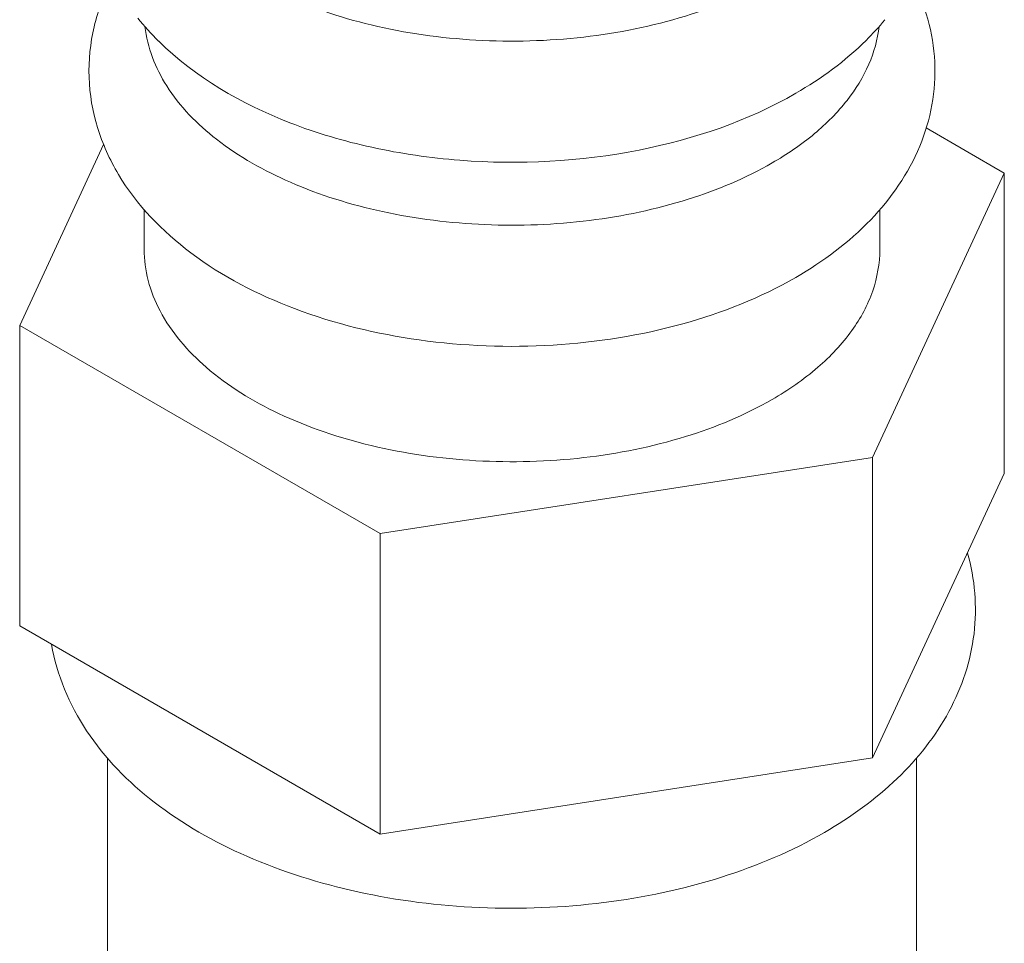
# Model space of a CAD drawing. Units: millimetres. Extents: x 7 to 203, y 6 to 291.
# Drawn here: x 105 to 108, y 174 to 177 of the extents above; entities that cross this region are included whole.
import ezdxf

# ---------------------------------------------------------------- set-up
doc = ezdxf.new("R2010")
doc.units = ezdxf.units.MM
doc.layers.add('2', color=7, linetype='Continuous', true_color=0xffffff)

msp = doc.modelspace()

# ---------------------------------------------------------------- linework, layer by layer
at = {"color": 7, "linetype": 'Continuous', "lineweight": 18}
for p, q in [((107.583, 176.811), (107.8378, 176.6639)), ((104.6256, 176.167), (104.8994, 176.757)), ((107.8378, 176.6639), (107.4075, 175.7367)), ((107.8378, 176.6639), (107.8378, 175.6841)), ((104.6256, 176.167), (104.6256, 175.1872)), ((105.8014, 175.4882), (104.6256, 176.167)), ((107.4075, 175.7367), (105.8014, 175.4882)), ((107.4075, 175.7367), (107.4075, 174.7568)), ((107.4075, 174.7568), (107.8378, 175.6841)), ((105.8014, 175.4882), (105.8014, 174.5084)), ((104.6256, 175.1872), (105.8014, 174.5084)), ((105.8014, 174.5084), (107.4075, 174.7568))]:
    msp.add_line(p, q, dxfattribs=at)
at = {"layer": '2', "color": 7, "linetype": 'Continuous', "lineweight": 18}
for p, q in [((105.0317, 176.5449), (105.0317, 176.4155)), ((107.4317, 176.5452), (107.4317, 176.4155)), ((104.9117, 174.7569), (104.9117, 173.2801)), ((107.5517, 174.7569), (107.5517, 173.2801))]:
    msp.add_line(p, q, dxfattribs=at)
msp.add_arc((105.7034, 177.7282), 0.8897, 218.8952, 225.426, dxfattribs=at)
for points, knots in [([(107.0802, 177.2973), (106.9914, 177.246), (106.7903, 177.163), (106.4625, 177.0974), (106.1158, 177.0879), (105.7786, 177.1352), (105.4777, 177.2359), (105.2367, 177.3821), (105.0963, 177.5434), (105.0408, 177.683), (105.0317, 177.753), (105.0317, 177.7872)], [0, 0, 0, 0, 0.12874, 0.270391, 0.417611, 0.562021, 0.695751, 0.813066, 0.912473, 0.957122, 1, 1, 1, 1]), ([(107.1578, 176.3239), (107.0428, 176.2574), (106.7828, 176.155), (106.3639, 176.0888), (105.9329, 176.1048), (105.5281, 176.2029), (105.1826, 176.3797), (104.9675, 176.6009), (104.8728, 176.81), (104.8445, 176.976), (104.8616, 177.1433), (104.9015, 177.2483), (104.9272, 177.2976)], [0, 0, 0, 0, 0.129313, 0.268501, 0.410315, 0.546326, 0.670776, 0.783853, 0.838233, 0.892052, 0.945817, 1, 1, 1, 1]), ([(107.5364, 177.2972), (107.5796, 177.2142), (107.6333, 177.0279), (107.5794, 176.7404), (107.4087, 176.4953), (107.2468, 176.3752), (107.1578, 176.3239)], [0, 0, 0, 0, 0.242654, 0.484588, 0.733542, 1, 1, 1, 1]), ([(107.4481, 177.1642), (107.4288, 177.1407), (107.3438, 177.0475), (107.2405, 176.972), (107.1578, 176.9242)], [0, 0, 0, 0, 0.241688, 1, 1, 1, 1]), ([(107.0802, 176.697), (106.994, 176.6472), (106.7993, 176.566), (106.4816, 176.4999), (106.1445, 176.4867), (105.8143, 176.5275), (105.5159, 176.6194), (105.2716, 176.7561), (105.0985, 176.93), (105.042, 177.0735), (105.0343, 177.1417)], [0, 0, 0, 0, 0.127439, 0.267497, 0.41336, 0.557185, 0.691478, 0.810512, 0.912115, 1, 1, 1, 1]), ([(107.0802, 176.697), (107.1288, 176.725), (107.2176, 176.7853), (107.3263, 176.8938), (107.4003, 177.0132), (107.4245, 177.0998), (107.4292, 177.1421)], [0, 0, 0, 0, 0.287439, 0.547066, 0.781977, 1, 1, 1, 1]), ([(107.1578, 176.9242), (107.0008, 176.8336), (106.6366, 176.7108), (106.1588, 176.6854), (105.7763, 176.7406), (105.4329, 176.8417), (105.1986, 176.9764), (105.079, 177.0945)], [0, 0, 0, 0, 0.246812, 0.512753, 0.644671, 0.771148, 1, 1, 1, 1]), ([(107.0802, 175.9256), (106.9914, 175.8743), (106.7903, 175.7913), (106.4625, 175.7257), (106.1158, 175.7161), (105.7785, 175.7635), (105.4777, 175.8642), (105.2367, 176.0105), (105.0963, 176.1717), (105.0408, 176.3113), (105.0317, 176.3814), (105.0317, 176.4155)], [0, 0, 0, 0, 0.128742, 0.270396, 0.417618, 0.562028, 0.695757, 0.81307, 0.912474, 0.957122, 1, 1, 1, 1]), ([(107.0802, 175.9256), (107.1329, 175.956), (107.2284, 176.0217), (107.3426, 176.1417), (107.4148, 176.2744), (107.4317, 176.3697), (107.4317, 176.4154)], [0, 0, 0, 0, 0.289803, 0.549045, 0.78223, 1, 1, 1, 1]), ([(107.7179, 175.4248), (107.7419, 175.3401), (107.757, 175.1584), (107.6697, 174.8974), (107.4928, 174.6755), (107.3365, 174.5628), (107.2512, 174.5136)], [0, 0, 0, 0, 0.239619, 0.481052, 0.731685, 1, 1, 1, 1]), ([(107.2512, 174.5136), (107.1455, 174.4526), (106.9103, 174.3535), (106.5287, 174.2732), (106.1273, 174.2574), (105.733, 174.3069), (105.3709, 174.4197), (105.0631, 174.5937), (104.8309, 174.8285), (104.7467, 175.0271), (104.7295, 175.127)], [0, 0, 0, 0, 0.125335, 0.259795, 0.398717, 0.53604, 0.666194, 0.78593, 0.89584, 1, 1, 1, 1])]:
    msp.add_open_spline(points, degree=3, knots=knots, dxfattribs=at)

doc.saveas('drawing.dxf')
